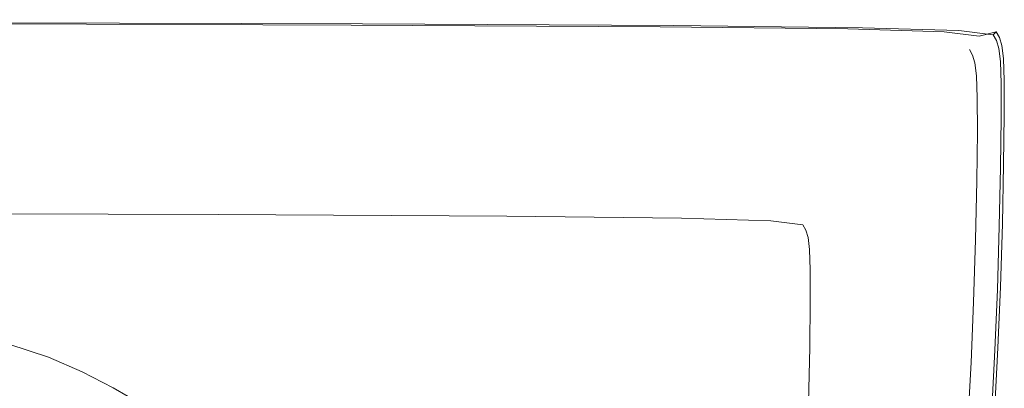
# Model space of a CAD drawing. Extents: x 1 to 1491, y -1490 to 0.
# Drawn here: x 1212 to 1491, y -105 to -1 of the extents above; entities that cross this region are included whole.
import ezdxf

# ---------------------------------------------------------------- set-up
doc = ezdxf.new("R2010")
doc.units = 0
doc.header["$LTSCALE"] = 500
doc.header["$MEASUREMENT"] = 0
doc.layers.add('LUKSJA_CERAMIKA', color=7, linetype='Continuous')

msp = doc.modelspace()

# ---------------------------------------------------------------- linework, layer by layer
at = {"layer": 'LUKSJA_CERAMIKA', "lineweight": 0}
for points, invisible_edges in [([(1294.04, -5.8, 34.26), (1191.17, -1.95, 33.35), (1182.62, -5.39, 34.26), (1294.04, -5.8, 34.26)], 15), ([(1305.63, -2.32, 33.35), (1194.02, -0.8, 31.42), (1191.17, -1.95, 33.35), (1305.63, -2.32, 33.35)], 15), ([(1191.17, -1.95, 33.35), (1294.04, -5.8, 34.26), (1305.63, -2.32, 33.35), (1191.17, -1.95, 33.35)], 11), ([(1306.9, -4.59, 0), (1191.95, -4.24, 0), (1193.5, -1.66, 0.52), (1308.85, -2.02, 0.52)], 11), ([(1308.85, -2.02, 0.52), (1193.5, -1.66, 0.52), (1194.02, -0.8, 2.05), (1309.5, -1.16, 2.05)], 15), ([(1309.5, -1.16, 2.05), (1194.02, -0.8, 2.05), (1194.02, -0.8, 5.13), (1309.5, -1.16, 5.13)], 15), ([(1194.02, -0.8, 31.42), (1305.63, -2.32, 33.35), (1309.5, -1.16, 31.42), (1194.02, -0.8, 31.42)], 15), ([(1309.5, -1.16, 22.69), (1194.02, -0.8, 22.69), (1194.02, -0.8, 28.01), (1309.5, -1.16, 28.01)], 15), ([(1194.02, -0.8, 10.25), (1194.02, -0.8, 16.44), (1309.5, -1.16, 16.44), (1309.5, -1.16, 10.25)], 15), ([(1194.02, -0.8, 5.13), (1194.02, -0.8, 10.25), (1309.5, -1.16, 10.25), (1309.5, -1.16, 5.13)], 15), ([(1309.5, -1.16, 16.44), (1194.02, -0.8, 16.44), (1194.02, -0.8, 22.69), (1309.5, -1.16, 22.69)], 15), ([(1194.02, -0.8, 28.01), (1194.02, -0.8, 31.42), (1309.5, -1.16, 31.42), (1309.5, -1.16, 28.01)], 15), ([(1379.26, -6.33, 34.26), (1305.63, -2.32, 33.35), (1294.04, -5.8, 34.26), (1379.26, -6.33, 34.26)], 15), ([(1393.2, -2.8, 33.35), (1309.5, -1.16, 31.42), (1305.63, -2.32, 33.35), (1393.2, -2.8, 33.35)], 15), ([(1305.63, -2.32, 33.35), (1379.26, -6.33, 34.26), (1393.2, -2.8, 33.35), (1305.63, -2.32, 33.35)], 11), ([(1394.83, -5.06, 0), (1390.32, -10.21, 0), (1306.9, -4.59, 0), (1308.85, -2.02, 0.52)], 15), ([(1397.09, -2.48, 0.52), (1308.85, -2.02, 0.52), (1309.5, -1.16, 2.05), (1397.84, -1.62, 2.05)], 14), ([(1394.83, -5.06, 0), (1308.85, -2.02, 0.52), (1397.09, -2.48, 0.52), (1394.83, -5.06, 0)], 15), ([(1397.84, -1.62, 2.05), (1309.5, -1.16, 2.05), (1309.5, -1.16, 5.13), (1397.84, -1.62, 5.13)], 15), ([(1309.5, -1.16, 10.25), (1309.5, -1.16, 16.44), (1397.84, -1.62, 16.44), (1397.84, -1.62, 10.25)], 15), ([(1397.84, -1.62, 16.44), (1309.5, -1.16, 16.44), (1309.5, -1.16, 22.69), (1397.84, -1.62, 22.69)], 15), ([(1309.5, -1.16, 31.42), (1393.2, -2.8, 33.35), (1397.84, -1.62, 31.42), (1309.5, -1.16, 31.42)], 15), ([(1309.5, -1.16, 28.01), (1309.5, -1.16, 31.42), (1397.84, -1.62, 31.42), (1397.84, -1.62, 28.01)], 15), ([(1397.84, -1.62, 22.69), (1309.5, -1.16, 22.69), (1309.5, -1.16, 28.01), (1397.84, -1.62, 28.01)], 15), ([(1309.5, -1.16, 5.13), (1309.5, -1.16, 10.25), (1397.84, -1.62, 10.25), (1397.84, -1.62, 5.13)], 15), ([(1446.37, -3.42, 33.35), (1397.84, -1.62, 31.42), (1393.2, -2.8, 33.35), (1446.37, -3.42, 33.35)], 15), ([(1448.1, -5.65, 0), (1443.22, -10.8, 0), (1394.83, -5.06, 0), (1397.09, -2.48, 0.52)], 15), ([(1450.55, -3.08, 0.52), (1397.09, -2.48, 0.52), (1397.84, -1.62, 2.05), (1451.36, -2.22, 2.05)], 15), ([(1448.1, -5.65, 0), (1397.09, -2.48, 0.52), (1450.55, -3.08, 0.52), (1448.1, -5.65, 0)], 13), ([(1397.84, -1.62, 31.42), (1446.37, -3.42, 33.35), (1451.36, -2.22, 31.42), (1397.84, -1.62, 31.42)], 15), ([(1397.84, -1.62, 10.25), (1451.36, -2.22, 10.25), (1451.36, -2.22, 5.13), (1397.84, -1.62, 5.13)], 15), ([(1451.36, -2.22, 5.13), (1451.36, -2.22, 2.05), (1397.84, -1.62, 2.05), (1397.84, -1.62, 5.13)], 15), ([(1451.36, -2.22, 22.69), (1451.36, -2.22, 16.44), (1397.84, -1.62, 16.44), (1397.84, -1.62, 22.69)], 15), ([(1451.36, -2.22, 28.01), (1451.36, -2.22, 22.69), (1397.84, -1.62, 22.69), (1397.84, -1.62, 28.01)], 15), ([(1397.84, -1.62, 16.44), (1451.36, -2.22, 16.44), (1451.36, -2.22, 10.25), (1397.84, -1.62, 10.25)], 15), ([(1397.84, -1.62, 31.42), (1451.36, -2.22, 31.42), (1451.36, -2.22, 28.01), (1397.84, -1.62, 28.01)], 15), ([(1473.68, -4.27, 33.35), (1451.36, -2.22, 31.42), (1446.37, -3.42, 33.35), (1473.68, -4.27, 33.35)], 15), ([(1477.85, -3.91, 0.52), (1450.55, -3.08, 0.52), (1451.36, -2.22, 2.05), (1478.7, -3.06, 2.05)], 14), ([(1478.7, -3.06, 22.69), (1478.7, -3.06, 16.44), (1451.36, -2.22, 16.44), (1451.36, -2.22, 22.69)], 15), ([(1451.36, -2.22, 31.42), (1473.68, -4.27, 33.35), (1478.7, -3.06, 31.42), (1451.36, -2.22, 31.42)], 15), ([(1478.7, -3.06, 2.05), (1451.36, -2.22, 2.05), (1451.36, -2.22, 5.13), (1478.7, -3.06, 5.13)], 15), ([(1451.36, -2.22, 16.44), (1478.7, -3.06, 16.44), (1478.7, -3.06, 10.25), (1451.36, -2.22, 10.25)], 15), ([(1478.7, -3.06, 31.42), (1478.7, -3.06, 28.01), (1451.36, -2.22, 28.01), (1451.36, -2.22, 31.42)], 15), ([(1451.36, -2.22, 10.25), (1478.7, -3.06, 10.25), (1478.7, -3.06, 5.13), (1451.36, -2.22, 5.13)], 15), ([(1478.7, -3.06, 28.01), (1478.7, -3.06, 22.69), (1451.36, -2.22, 22.69), (1451.36, -2.22, 28.01)], 15), ([(1270.84, -12.77, 34.59), (1182.62, -5.39, 34.26), (1165.53, -12.27, 34.59), (1270.84, -12.77, 34.59)], 15), ([(1182.62, -5.39, 34.26), (1270.84, -12.77, 34.59), (1294.04, -5.8, 34.26), (1182.62, -5.39, 34.26)], 15), ([(1303, -9.75, 0), (1296.5, -18.33, 0), (1188.85, -9.39, 0), (1191.95, -4.24, 0)], 15), ([(1303, -9.75, 0), (1191.95, -4.24, 0), (1306.9, -4.59, 0), (1303, -9.75, 0)], 15), ([(1390.32, -10.21, 0), (1382.8, -18.79, 0), (1303, -9.75, 0), (1306.9, -4.59, 0)], 15), ([(1431.41, -7.01, 34.26), (1393.2, -2.8, 33.35), (1379.26, -6.33, 34.26), (1431.41, -7.01, 34.26)], 15), ([(1443.22, -10.8, 0), (1435.08, -19.37, 0), (1390.32, -10.21, 0), (1394.83, -5.06, 0)], 15), ([(1393.2, -2.8, 33.35), (1431.41, -7.01, 34.26), (1446.37, -3.42, 33.35), (1393.2, -2.8, 33.35)], 11), ([(1458.64, -7.92, 34.26), (1446.37, -3.42, 33.35), (1431.41, -7.01, 34.26), (1458.64, -7.92, 34.26)], 15), ([(1446.37, -3.42, 33.35), (1458.64, -7.92, 34.26), (1473.68, -4.27, 33.35), (1446.37, -3.42, 33.35)], 11), ([(1477.85, -3.91, 0.52), (1448.1, -5.65, 0), (1450.55, -3.08, 0.52), (1477.85, -3.91, 0.52)], 15), ([(1448.1, -5.65, 0), (1477.85, -3.91, 0.52), (1475.31, -6.48, 0), (1448.1, -5.65, 0)], 15), ([(1469.12, -9.19, 34.26), (1473.68, -4.27, 33.35), (1458.64, -7.92, 34.26), (1469.12, -9.19, 34.26)], 15), ([(1473.68, -4.27, 33.35), (1469.12, -9.19, 34.26), (1483.66, -5.48, 33.35), (1473.68, -4.27, 33.35)], 11), ([(1483.66, -5.48, 33.35), (1469.12, -9.19, 34.26), (1471.03, -10.91, 34.26), (1484.82, -7.14, 33.35)], 15), ([(1473.68, -4.27, 33.35), (1488.5, -4.24, 31.42), (1478.7, -3.06, 31.42), (1473.68, -4.27, 33.35)], 15), ([(1488.5, -4.24, 31.42), (1473.68, -4.27, 33.35), (1483.66, -5.48, 33.35), (1488.5, -4.24, 31.42)], 11), ([(1485.07, -7.66, 0), (1479.93, -12.79, 0), (1475.31, -6.48, 0), (1477.85, -3.91, 0.52)], 15), ([(1477.85, -3.91, 0.52), (1478.7, -3.06, 2.05), (1488.5, -4.24, 2.05), (1487.64, -5.1, 0.52)], 3), ([(1485.07, -7.66, 0), (1477.85, -3.91, 0.52), (1487.64, -5.1, 0.52), (1485.07, -7.66, 0)], 15), ([(1478.7, -3.06, 2.05), (1478.7, -3.06, 5.13), (1488.5, -4.24, 5.13), (1488.5, -4.24, 2.05)], 11), ([(1478.7, -3.06, 16.44), (1488.5, -4.24, 16.44), (1488.5, -4.24, 10.25), (1478.7, -3.06, 10.25)], 15), ([(1478.7, -3.06, 10.25), (1488.5, -4.24, 10.25), (1488.5, -4.24, 5.13), (1478.7, -3.06, 5.13)], 15), ([(1478.7, -3.06, 16.44), (1478.7, -3.06, 22.69), (1488.5, -4.24, 22.69), (1488.5, -4.24, 16.44)], 11), ([(1478.7, -3.06, 22.69), (1478.7, -3.06, 28.01), (1488.5, -4.24, 28.01), (1488.5, -4.24, 22.69)], 15), ([(1478.7, -3.06, 31.42), (1488.5, -4.24, 31.42), (1488.5, -4.24, 28.01), (1478.7, -3.06, 28.01)], 15), ([(1483.66, -5.48, 33.35), (1484.82, -7.14, 33.35), (1489.41, -5.89, 31.42), (1488.5, -4.24, 31.42)], 11), ([(1487.64, -5.1, 0.52), (1488.56, -6.74, 0.52), (1485.98, -9.3, 0), (1485.07, -7.66, 0)], 15), ([(1487.64, -5.1, 0.52), (1488.5, -4.24, 2.05), (1489.41, -5.89, 2.05), (1488.56, -6.74, 0.52)], 7), ([(1488.5, -4.24, 22.69), (1488.5, -4.24, 28.01), (1489.41, -5.89, 28.01), (1489.41, -5.89, 22.69)], 14), ([(1488.5, -4.24, 16.44), (1489.41, -5.89, 16.44), (1489.41, -5.89, 10.25), (1488.5, -4.24, 10.25)], 7), ([(1488.5, -4.24, 10.25), (1489.41, -5.89, 10.25), (1489.41, -5.89, 5.13), (1488.5, -4.24, 5.13)], 7), ([(1488.5, -4.24, 16.44), (1488.5, -4.24, 22.69), (1489.41, -5.89, 22.69), (1489.41, -5.89, 16.44)], 15), ([(1488.5, -4.24, 31.42), (1489.41, -5.89, 31.42), (1489.41, -5.89, 28.01), (1488.5, -4.24, 28.01)], 7), ([(1488.5, -4.24, 2.05), (1488.5, -4.24, 5.13), (1489.41, -5.89, 5.13), (1489.41, -5.89, 2.05)], 15), ([(1351.39, -13.4, 34.59), (1294.04, -5.8, 34.26), (1270.84, -12.77, 34.59), (1351.39, -13.4, 34.59)], 15), ([(1294.04, -5.8, 34.26), (1351.39, -13.4, 34.59), (1379.26, -6.33, 34.26), (1294.04, -5.8, 34.26)], 15), ([(1401.48, -14.19, 34.59), (1379.26, -6.33, 34.26), (1351.39, -13.4, 34.59), (1401.48, -14.19, 34.59)], 15), ([(1379.26, -6.33, 34.26), (1401.48, -14.19, 34.59), (1431.41, -7.01, 34.26), (1379.26, -6.33, 34.26)], 15), ([(1428.55, -15.22, 34.59), (1431.41, -7.01, 34.26), (1401.48, -14.19, 34.59), (1428.55, -15.22, 34.59)], 15), ([(1431.41, -7.01, 34.26), (1428.55, -15.22, 34.59), (1458.64, -7.92, 34.26), (1431.41, -7.01, 34.26)], 15), ([(1440.06, -16.61, 34.59), (1458.64, -7.92, 34.26), (1428.55, -15.22, 34.59), (1440.06, -16.61, 34.59)], 15), ([(1458.64, -7.92, 34.26), (1440.06, -16.61, 34.59), (1469.12, -9.19, 34.26), (1458.64, -7.92, 34.26)], 15), ([(1470.24, -11.62, 0), (1461.79, -20.19, 0), (1443.22, -10.8, 0), (1448.1, -5.65, 0)], 15), ([(1470.24, -11.62, 0), (1448.1, -5.65, 0), (1475.31, -6.48, 0), (1470.24, -11.62, 0)], 15), ([(1475.31, -6.48, 0), (1479.93, -12.79, 0), (1470.24, -11.62, 0), (1475.31, -6.48, 0)], 15), ([(1485.7, -9.38, 33.35), (1484.82, -7.14, 33.35), (1471.03, -10.91, 34.26), (1472.52, -13.2, 34.26)], 15), ([(1485.07, -7.66, 0), (1485.98, -9.3, 0), (1480.84, -14.42, 0), (1479.93, -12.79, 0)], 15), ([(1485.7, -9.38, 33.35), (1490.09, -8.11, 31.42), (1489.41, -5.89, 31.42), (1484.82, -7.14, 33.35)], 13), ([(1486.31, -13.13, 33.35), (1490.53, -11.86, 31.42), (1490.09, -8.11, 31.42), (1485.7, -9.38, 33.35)], 13), ([(1489.23, -8.96, 0.52), (1485.98, -9.3, 0), (1488.56, -6.74, 0.52), (1489.23, -8.96, 0.52)], 11), ([(1489.23, -8.96, 0.52), (1488.56, -6.74, 0.52), (1489.41, -5.89, 2.05), (1490.09, -8.11, 2.05)], 15), ([(1489.68, -12.7, 0.52), (1489.23, -8.96, 0.52), (1490.09, -8.11, 2.05), (1490.53, -11.86, 2.05)], 14), ([(1490.09, -8.11, 2.05), (1489.41, -5.89, 2.05), (1489.41, -5.89, 5.13), (1490.09, -8.11, 5.13)], 15), ([(1490.09, -8.11, 10.25), (1490.09, -8.11, 5.13), (1489.41, -5.89, 5.13), (1489.41, -5.89, 10.25)], 15), ([(1490.09, -8.11, 16.44), (1490.09, -8.11, 10.25), (1489.41, -5.89, 10.25), (1489.41, -5.89, 16.44)], 15), ([(1490.09, -8.11, 22.69), (1489.41, -5.89, 22.69), (1489.41, -5.89, 28.01), (1490.09, -8.11, 28.01)], 15), ([(1490.09, -8.11, 16.44), (1489.41, -5.89, 16.44), (1489.41, -5.89, 22.69), (1490.09, -8.11, 22.69)], 15), ([(1490.09, -8.11, 31.42), (1490.09, -8.11, 28.01), (1489.41, -5.89, 28.01), (1489.41, -5.89, 31.42)], 15), ([(1490.53, -11.86, 16.44), (1490.53, -11.86, 10.25), (1490.09, -8.11, 10.25), (1490.09, -8.11, 16.44)], 15), ([(1490.53, -11.86, 31.42), (1490.53, -11.86, 28.01), (1490.09, -8.11, 28.01), (1490.09, -8.11, 31.42)], 15), ([(1490.53, -11.86, 16.44), (1490.09, -8.11, 16.44), (1490.09, -8.11, 22.69), (1490.53, -11.86, 22.69)], 15), ([(1490.53, -11.86, 2.05), (1490.09, -8.11, 2.05), (1490.09, -8.11, 5.13), (1490.53, -11.86, 5.13)], 15), ([(1490.53, -11.86, 22.69), (1490.09, -8.11, 22.69), (1490.09, -8.11, 28.01), (1490.53, -11.86, 28.01)], 15), ([(1490.53, -11.86, 10.25), (1490.53, -11.86, 5.13), (1490.09, -8.11, 5.13), (1490.09, -8.11, 10.25)], 15), ([(1183.68, -17.99, 0), (1188.85, -9.39, 0), (1296.5, -18.33, 0), (1288.04, -29.5, 0)], 15), ([(1296.5, -18.33, 0), (1303, -9.75, 0), (1382.8, -18.79, 0), (1373.02, -29.95, 0)], 15), ([(1382.8, -18.79, 0), (1390.32, -10.21, 0), (1435.08, -19.37, 0), (1424.5, -30.52, 0)], 15), ([(1435.08, -19.37, 0), (1443.22, -10.8, 0), (1461.79, -20.19, 0), (1450.8, -31.33, 0)], 15), ([(1443.45, -18.44, 34.59), (1469.12, -9.19, 34.26), (1440.06, -16.61, 34.59), (1443.45, -18.44, 34.59)], 15), ([(1469.12, -9.19, 34.26), (1443.45, -18.44, 34.59), (1471.03, -10.91, 34.26), (1469.12, -9.19, 34.26)], 15), ([(1472.52, -13.2, 34.26), (1471.03, -10.91, 34.26), (1443.45, -18.44, 34.59), (1446.16, -20.83, 34.59)], 15), ([(1486.31, -13.13, 33.35), (1485.7, -9.38, 33.35), (1472.52, -13.2, 34.26), (1473.64, -16.94, 34.26)], 15), ([(1486.66, -11.51, 0), (1480.84, -14.42, 0), (1485.98, -9.3, 0), (1486.66, -11.51, 0)], 15), ([(1481.79, -10.86, -620.21), (1480.88, -9.23, -620.21), (1480.88, -9.23, 0), (1481.79, -10.86, 0)], 8), ([(1482.46, -13.06, -620.21), (1481.79, -10.86, -620.21), (1481.79, -10.86, 0), (1482.46, -13.06, 0)], 10), ([(1486.66, -11.51, 0), (1485.98, -9.3, 0), (1489.23, -8.96, 0.52), (1489.68, -12.7, 0.52)], 15), ([(1232.18, -24.37, 34.79), (1165.53, -12.27, 34.59), (1137.04, -23.74, 34.79), (1232.18, -24.37, 34.79)], 15), ([(1165.53, -12.27, 34.59), (1232.18, -24.37, 34.79), (1270.84, -12.77, 34.59), (1165.53, -12.27, 34.59)], 15), ([(1304.94, -25.18, 34.79), (1270.84, -12.77, 34.59), (1232.18, -24.37, 34.79), (1304.94, -25.18, 34.79)], 15), ([(1270.84, -12.77, 34.59), (1304.94, -25.18, 34.79), (1351.39, -13.4, 34.59), (1270.84, -12.77, 34.59)], 15), ([(1351.6, -26.15, 34.79), (1351.39, -13.4, 34.59), (1304.94, -25.18, 34.79), (1351.6, -26.15, 34.79)], 15), ([(1351.39, -13.4, 34.59), (1351.6, -26.15, 34.79), (1401.48, -14.19, 34.59), (1351.39, -13.4, 34.59)], 15), ([(1448.31, -24.58, 34.59), (1473.64, -16.94, 34.26), (1472.52, -13.2, 34.26), (1446.16, -20.83, 34.59)], 15), ([(1461.79, -20.19, 0), (1470.24, -11.62, 0), (1479.93, -12.79, 0), (1471.37, -21.35, 0)], 15), ([(1471.37, -21.35, 0), (1479.93, -12.79, 0), (1480.84, -14.42, 0), (1472.26, -22.96, 0)], 15), ([(1486.31, -13.13, 33.35), (1473.64, -16.94, 34.26), (1474.46, -23.05, 34.26), (1486.68, -19.34, 33.35)], 15), ([(1481.5, -16.62, 0), (1480.84, -14.42, 0), (1486.66, -11.51, 0), (1487.1, -15.24, 0)], 15), ([(1482.46, -13.06, 0), (1482.9, -16.78, 0), (1482.9, -16.78, -620.21), (1482.46, -13.06, -620.21)], 10), ([(1486.31, -13.13, 33.35), (1486.68, -19.34, 33.35), (1490.76, -18.1, 31.42), (1490.53, -11.86, 31.42)], 11), ([(1486.66, -11.51, 0), (1489.68, -12.7, 0.52), (1487.1, -15.24, 0), (1486.66, -11.51, 0)], 15), ([(1489.68, -12.7, 0.52), (1487.32, -21.46, 0), (1487.1, -15.24, 0), (1489.68, -12.7, 0.52)], 15), ([(1487.32, -21.46, 0), (1489.68, -12.7, 0.52), (1489.9, -18.94, 0.52), (1487.32, -21.46, 0)], 15), ([(1489.68, -12.7, 0.52), (1490.53, -11.86, 2.05), (1490.76, -18.1, 2.05), (1489.9, -18.94, 0.52)], 7), ([(1490.53, -11.86, 22.69), (1490.53, -11.86, 28.01), (1490.76, -18.1, 28.01), (1490.76, -18.1, 22.69)], 15), ([(1490.53, -11.86, 10.25), (1490.76, -18.1, 10.25), (1490.76, -18.1, 5.13), (1490.53, -11.86, 5.13)], 15), ([(1490.53, -11.86, 2.05), (1490.53, -11.86, 5.13), (1490.76, -18.1, 5.13), (1490.76, -18.1, 2.05)], 15), ([(1490.53, -11.86, 31.42), (1490.76, -18.1, 31.42), (1490.76, -18.1, 28.01), (1490.53, -11.86, 28.01)], 15), ([(1490.53, -11.86, 16.44), (1490.53, -11.86, 22.69), (1490.76, -18.1, 22.69), (1490.76, -18.1, 16.44)], 15), ([(1490.53, -11.86, 16.44), (1490.76, -18.1, 16.44), (1490.76, -18.1, 10.25), (1490.53, -11.86, 10.25)], 15), ([(1378.41, -27.38, 34.79), (1401.48, -14.19, 34.59), (1351.6, -26.15, 34.79), (1378.41, -27.38, 34.79)], 15), ([(1401.48, -14.19, 34.59), (1378.41, -27.38, 34.79), (1428.55, -15.22, 34.59), (1401.48, -14.19, 34.59)], 15), ([(1391.62, -28.97, 34.79), (1428.55, -15.22, 34.59), (1378.41, -27.38, 34.79), (1391.62, -28.97, 34.79)], 15), ([(1428.55, -15.22, 34.59), (1391.62, -28.97, 34.79), (1440.06, -16.61, 34.59), (1428.55, -15.22, 34.59)], 15), ([(1397.48, -31, 34.79), (1440.06, -16.61, 34.59), (1391.62, -28.97, 34.79), (1397.48, -31, 34.79)], 15), ([(1440.06, -16.61, 34.59), (1397.48, -31, 34.79), (1443.45, -18.44, 34.59), (1440.06, -16.61, 34.59)], 15), ([(1472.92, -25.12, 0), (1472.26, -22.96, 0), (1480.84, -14.42, 0), (1481.5, -16.62, 0)], 15), ([(1473.35, -28.79, 0), (1472.92, -25.12, 0), (1481.5, -16.62, 0), (1481.94, -20.32, 0)], 15), ([(1481.5, -16.62, 0), (1487.1, -15.24, 0), (1481.94, -20.32, 0), (1481.5, -16.62, 0)], 15), ([(1487.1, -15.24, 0), (1482.16, -26.49, 0), (1481.94, -20.32, 0), (1487.1, -15.24, 0)], 15), ([(1482.16, -26.49, 0), (1487.1, -15.24, 0), (1487.32, -21.46, 0), (1482.16, -26.49, 0)], 15), ([(1288.04, -29.5, 0), (1278.29, -42.38, 0), (1176.96, -29.16, 0), (1183.68, -17.99, 0)], 15), ([(1373.02, -29.95, 0), (1361.74, -42.82, 0), (1288.04, -29.5, 0), (1296.5, -18.33, 0)], 15), ([(1424.5, -30.52, 0), (1412.29, -43.39, 0), (1373.02, -29.95, 0), (1382.8, -18.79, 0)], 15), ([(1402.22, -33.55, 34.79), (1443.45, -18.44, 34.59), (1397.48, -31, 34.79), (1402.22, -33.55, 34.79)], 15), ([(1446.16, -20.83, 34.59), (1443.45, -18.44, 34.59), (1402.22, -33.55, 34.79), (1406.09, -37.29, 34.79)], 15), ([(1450.8, -31.33, 0), (1438.12, -44.18, 0), (1424.5, -30.52, 0), (1435.08, -19.37, 0)], 15), ([(1474.46, -23.05, 34.26), (1473.64, -16.94, 34.26), (1448.31, -24.58, 34.59), (1450.03, -30.48, 34.59)], 15), ([(1486.83, -28.95, 33.35), (1486.68, -19.34, 33.35), (1474.46, -23.05, 34.26), (1475.03, -32.42, 34.26)], 15), ([(1483.12, -22.96, -620.21), (1482.9, -16.78, -620.21), (1482.9, -16.78, 0), (1483.12, -22.96, 0)], 10), ([(1486.68, -19.34, 33.35), (1486.83, -28.95, 33.35), (1490.77, -27.79, 31.42), (1490.76, -18.1, 31.42)], 11), ([(1489.9, -18.94, 0.52), (1487.33, -31.1, 0), (1487.32, -21.46, 0), (1489.9, -18.94, 0.52)], 15), ([(1487.33, -31.1, 0), (1489.9, -18.94, 0.52), (1489.91, -28.62, 0.52), (1487.33, -31.1, 0)], 13), ([(1489.9, -18.94, 0.52), (1490.76, -18.1, 2.05), (1490.77, -27.79, 2.05), (1489.91, -28.62, 0.52)], 15), ([(1490.76, -18.1, 2.05), (1490.76, -18.1, 5.13), (1490.77, -27.79, 5.13), (1490.77, -27.79, 2.05)], 15), ([(1490.76, -18.1, 10.25), (1490.77, -27.79, 10.25), (1490.77, -27.79, 5.13), (1490.76, -18.1, 5.13)], 15), ([(1490.76, -18.1, 16.44), (1490.77, -27.79, 16.44), (1490.77, -27.79, 10.25), (1490.76, -18.1, 10.25)], 15), ([(1490.76, -18.1, 31.42), (1490.77, -27.79, 31.42), (1490.77, -27.79, 28.01), (1490.76, -18.1, 28.01)], 15), ([(1490.76, -18.1, 22.69), (1490.76, -18.1, 28.01), (1490.77, -27.79, 28.01), (1490.77, -27.79, 22.69)], 15), ([(1490.76, -18.1, 16.44), (1490.76, -18.1, 22.69), (1490.77, -27.79, 22.69), (1490.77, -27.79, 16.44)], 15), ([(1448.31, -24.58, 34.59), (1446.16, -20.83, 34.59), (1406.09, -37.29, 34.79), (1409.29, -42.86, 34.79)], 15), ([(1460.23, -32.47, 0), (1450.8, -31.33, 0), (1461.79, -20.19, 0), (1471.37, -21.35, 0)], 15), ([(1460.23, -32.47, 0), (1471.37, -21.35, 0), (1472.26, -22.96, 0), (1461.11, -34.05, 0)], 15), ([(1482.16, -26.49, 0), (1473.35, -28.79, 0), (1481.94, -20.32, 0), (1482.16, -26.49, 0)], 15), ([(1487.32, -21.46, 0), (1482.17, -36.07, 0), (1482.16, -26.49, 0), (1487.32, -21.46, 0)], 15), ([(1482.17, -36.07, 0), (1487.32, -21.46, 0), (1487.33, -31.1, 0), (1482.17, -36.07, 0)], 15), ([(1137.04, -23.74, 34.79), (1185.74, -38.38, 34.77), (1232.18, -24.37, 34.79), (1137.04, -23.74, 34.79)], 15), ([(1232.18, -24.37, 34.79), (1185.74, -38.38, 34.77), (1193.24, -53.73, 34.46), (1249.14, -39.38, 34.77)], 15), ([(1232.18, -24.37, 34.79), (1249.14, -39.38, 34.77), (1304.94, -25.18, 34.79), (1232.18, -24.37, 34.79)], 15), ([(1448.31, -24.58, 34.59), (1409.29, -42.86, 34.79), (1450.03, -30.48, 34.59), (1448.31, -24.58, 34.59)], 15), ([(1475.03, -32.42, 34.26), (1474.46, -23.05, 34.26), (1450.03, -30.48, 34.59), (1451.42, -39.36, 34.59)], 15), ([(1461.76, -36.19, 0), (1461.11, -34.05, 0), (1472.26, -22.96, 0), (1472.92, -25.12, 0)], 15), ([(1483.13, -32.57, -620.21), (1483.12, -22.96, -620.21), (1483.12, -22.96, 0), (1483.13, -32.57, 0)], 10), ([(1291.69, -40.58, 34.77), (1304.94, -25.18, 34.79), (1249.14, -39.38, 34.77), (1291.69, -40.58, 34.77)], 15), ([(1304.94, -25.18, 34.79), (1291.69, -40.58, 34.77), (1351.6, -26.15, 34.79), (1304.94, -25.18, 34.79)], 15), ([(1318.19, -42.05, 34.77), (1351.6, -26.15, 34.79), (1291.69, -40.58, 34.77), (1318.19, -42.05, 34.77)], 15), ([(1351.6, -26.15, 34.79), (1318.19, -42.05, 34.77), (1378.41, -27.38, 34.79), (1351.6, -26.15, 34.79)], 15), ([(1333.44, -43.88, 34.77), (1378.41, -27.38, 34.79), (1318.19, -42.05, 34.77), (1333.44, -43.88, 34.77)], 15), ([(1378.41, -27.38, 34.79), (1333.44, -43.88, 34.77), (1391.62, -28.97, 34.79), (1378.41, -27.38, 34.79)], 15), ([(1462.18, -39.79, 0), (1461.76, -36.19, 0), (1472.92, -25.12, 0), (1473.35, -28.79, 0)], 15), ([(1482.16, -26.49, 0), (1482.17, -36.07, 0), (1473.57, -34.89, 0), (1473.35, -28.79, 0)], 15), ([(1486.78, -42.91, 33.35), (1490.58, -41.89, 31.42), (1490.77, -27.79, 31.42), (1486.83, -28.95, 33.35)], 15), ([(1489.72, -42.71, 0.52), (1489.91, -28.62, 0.52), (1490.77, -27.79, 2.05), (1490.58, -41.89, 2.05)], 14), ([(1490.58, -41.89, 16.44), (1490.77, -27.79, 16.44), (1490.77, -27.79, 22.69), (1490.58, -41.89, 22.69)], 15), ([(1490.58, -41.89, 31.42), (1490.58, -41.89, 28.01), (1490.77, -27.79, 28.01), (1490.77, -27.79, 31.42)], 7), ([(1490.58, -41.89, 2.05), (1490.77, -27.79, 2.05), (1490.77, -27.79, 5.13), (1490.58, -41.89, 5.13)], 15), ([(1490.58, -41.89, 16.44), (1490.58, -41.89, 10.25), (1490.77, -27.79, 10.25), (1490.77, -27.79, 16.44)], 15), ([(1490.58, -41.89, 22.69), (1490.77, -27.79, 22.69), (1490.77, -27.79, 28.01), (1490.58, -41.89, 28.01)], 15), ([(1490.58, -41.89, 10.25), (1490.58, -41.89, 5.13), (1490.77, -27.79, 5.13), (1490.77, -27.79, 10.25)], 15), ([(1278.29, -42.38, 0), (1267.89, -56.12, 0), (1169.21, -42.05, 0), (1176.96, -29.16, 0)], 15), ([(1361.74, -42.82, 0), (1349.71, -56.56, 0), (1278.29, -42.38, 0), (1288.04, -29.5, 0)], 15), ([(1342.26, -46.13, 34.77), (1391.62, -28.97, 34.79), (1333.44, -43.88, 34.77), (1342.26, -46.13, 34.77)], 15), ([(1391.62, -28.97, 34.79), (1342.26, -46.13, 34.77), (1397.48, -31, 34.79), (1391.62, -28.97, 34.79)], 15), ([(1412.29, -43.39, 0), (1399.27, -57.11, 0), (1361.74, -42.82, 0), (1373.02, -29.95, 0)], 15), ([(1451.42, -39.36, 34.59), (1450.03, -30.48, 34.59), (1409.29, -42.86, 34.79), (1412.07, -50.92, 34.79)], 15), ([(1438.12, -44.18, 0), (1424.59, -57.88, 0), (1412.29, -43.39, 0), (1424.5, -30.52, 0)], 15), ([(1473.57, -34.89, 0), (1462.18, -39.79, 0), (1473.35, -28.79, 0), (1473.57, -34.89, 0)], 15), ([(1475.03, -32.42, 34.26), (1475.39, -45.94, 34.26), (1486.78, -42.91, 33.35), (1486.83, -28.95, 33.35)], 15), ([(1489.72, -42.71, 0.52), (1487.33, -31.1, 0), (1489.91, -28.62, 0.52), (1489.72, -42.71, 0.52)], 15), ([(1349.45, -48.89, 34.77), (1397.48, -31, 34.79), (1342.26, -46.13, 34.77), (1349.45, -48.89, 34.77)], 15), ([(1397.48, -31, 34.79), (1349.45, -48.89, 34.77), (1402.22, -33.55, 34.79), (1397.48, -31, 34.79)], 15), ([(1447.38, -45.3, 0), (1438.12, -44.18, 0), (1450.8, -31.33, 0), (1460.23, -32.47, 0)], 15), ([(1460.23, -32.47, 0), (1461.11, -34.05, 0), (1448.24, -46.85, 0), (1447.38, -45.3, 0)], 15), ([(1451.42, -39.36, 34.59), (1452.62, -52, 34.59), (1475.39, -45.94, 34.26), (1475.03, -32.42, 34.26)], 15), ([(1482.17, -36.07, 0), (1487.33, -31.1, 0), (1489.72, -42.71, 0.52), (1487.14, -45.14, 0)], 15), ([(1482.94, -46.55, -620.21), (1483.13, -32.57, -620.21), (1483.13, -32.57, 0), (1482.94, -46.55, 0)], 10), ([(1355.36, -52.63, 34.77), (1402.22, -33.55, 34.79), (1349.45, -48.89, 34.77), (1355.36, -52.63, 34.77)], 15), ([(1406.09, -37.29, 34.79), (1402.22, -33.55, 34.79), (1355.36, -52.63, 34.77), (1360.36, -57.79, 34.77)], 15), ([(1461.76, -36.19, 0), (1448.24, -46.85, 0), (1461.11, -34.05, 0), (1461.76, -36.19, 0)], 15), ([(1448.88, -48.95, 0), (1448.24, -46.85, 0), (1461.76, -36.19, 0), (1462.18, -39.79, 0)], 15), ([(1473.57, -34.89, 0), (1473.58, -44.35, 0), (1462.4, -45.8, 0), (1462.18, -39.79, 0)], 15), ([(1473.57, -34.89, 0), (1482.17, -36.07, 0), (1473.58, -44.35, 0), (1473.57, -34.89, 0)], 15), ([(1473.58, -44.35, 0), (1482.17, -36.07, 0), (1487.14, -45.14, 0), (1481.99, -50.01, 0)], 15), ([(1360.36, -57.79, 34.77), (1364.79, -64.87, 34.77), (1409.29, -42.86, 34.79), (1406.09, -37.29, 34.79)], 15), ([(1231.67, -55.16, 34.46), (1249.14, -39.38, 34.77), (1193.24, -53.73, 34.46), (1231.67, -55.16, 34.46)], 15), ([(1249.14, -39.38, 34.77), (1231.67, -55.16, 34.46), (1291.69, -40.58, 34.77), (1249.14, -39.38, 34.77)], 15), ([(1257.85, -56.87, 34.46), (1291.69, -40.58, 34.77), (1231.67, -55.16, 34.46), (1257.85, -56.87, 34.46)], 15), ([(1291.69, -40.58, 34.77), (1257.85, -56.87, 34.46), (1318.19, -42.05, 34.77), (1291.69, -40.58, 34.77)], 15), ([(1412.07, -50.92, 34.79), (1414.65, -62.11, 34.79), (1452.62, -52, 34.59), (1451.42, -39.36, 34.59)], 15), ([(1448.88, -48.95, 0), (1462.18, -39.79, 0), (1449.3, -52.49, 0), (1448.88, -48.95, 0)], 15), ([(1462.18, -39.79, 0), (1449.51, -58.39, 0), (1449.3, -52.49, 0), (1462.18, -39.79, 0)], 15), ([(1449.51, -58.39, 0), (1462.18, -39.79, 0), (1462.4, -45.8, 0), (1449.51, -58.39, 0)], 15), ([(1169.21, -42.05, 0), (1267.89, -56.12, 0), (1160.94, -55.79, 0), (1169.21, -42.05, 0)], 13), ([(1275.15, -58.94, 34.46), (1318.19, -42.05, 34.77), (1257.85, -56.87, 34.46), (1275.15, -58.94, 34.46)], 15), ([(1278.29, -42.38, 0), (1349.71, -56.56, 0), (1267.89, -56.12, 0), (1278.29, -42.38, 0)], 13), ([(1318.19, -42.05, 34.77), (1275.15, -58.94, 34.46), (1333.44, -43.88, 34.77), (1318.19, -42.05, 34.77)], 15), ([(1286.93, -61.42, 34.46), (1333.44, -43.88, 34.77), (1275.15, -58.94, 34.46), (1286.93, -61.42, 34.46)], 15), ([(1333.44, -43.88, 34.77), (1286.93, -61.42, 34.46), (1342.26, -46.13, 34.77), (1333.44, -43.88, 34.77)], 15), ([(1361.74, -42.82, 0), (1399.27, -57.11, 0), (1349.71, -56.56, 0), (1361.74, -42.82, 0)], 13), ([(1409.29, -42.86, 34.79), (1364.79, -64.87, 34.77), (1412.07, -50.92, 34.79), (1409.29, -42.86, 34.79)], 15), ([(1412.29, -43.39, 0), (1424.59, -57.88, 0), (1399.27, -57.11, 0), (1412.29, -43.39, 0)], 13), ([(1433.67, -58.98, 0), (1424.59, -57.88, 0), (1438.12, -44.18, 0), (1447.38, -45.3, 0)], 14), ([(1462.41, -55.12, 0), (1462.4, -45.8, 0), (1473.58, -44.35, 0), (1473.4, -58.13, 0)], 15), ([(1473.58, -44.35, 0), (1481.99, -50.01, 0), (1473.4, -58.13, 0), (1473.58, -44.35, 0)], 15), ([(1475.39, -45.94, 34.26), (1475.57, -62.04, 34.26), (1486.55, -59.56, 33.35), (1486.78, -42.91, 33.35)], 15), ([(1486.55, -59.56, 33.35), (1490.21, -58.73, 31.42), (1490.58, -41.89, 31.42), (1486.78, -42.91, 33.35)], 13), ([(1489.35, -59.52, 0.52), (1487.14, -45.14, 0), (1489.72, -42.71, 0.52), (1489.35, -59.52, 0.52)], 11), ([(1489.35, -59.52, 0.52), (1489.72, -42.71, 0.52), (1490.58, -41.89, 2.05), (1490.21, -58.73, 2.05)], 15), ([(1490.58, -41.89, 16.44), (1490.21, -58.73, 16.44), (1490.21, -58.73, 10.25), (1490.58, -41.89, 10.25)], 15), ([(1490.21, -58.73, 10.25), (1490.21, -58.73, 5.13), (1490.58, -41.89, 5.13), (1490.58, -41.89, 10.25)], 15), ([(1490.21, -58.73, 22.69), (1490.58, -41.89, 22.69), (1490.58, -41.89, 28.01), (1490.21, -58.73, 28.01)], 15), ([(1490.21, -58.73, 22.69), (1490.21, -58.73, 16.44), (1490.58, -41.89, 16.44), (1490.58, -41.89, 22.69)], 15), ([(1490.21, -58.73, 2.05), (1490.58, -41.89, 2.05), (1490.58, -41.89, 5.13), (1490.21, -58.73, 5.13)], 15), ([(1490.21, -58.73, 31.42), (1490.21, -58.73, 28.01), (1490.58, -41.89, 28.01), (1490.58, -41.89, 31.42)], 15), ([(1296.55, -64.38, 34.46), (1342.26, -46.13, 34.77), (1286.93, -61.42, 34.46), (1296.55, -64.38, 34.46)], 15), ([(1342.26, -46.13, 34.77), (1296.55, -64.38, 34.46), (1349.45, -48.89, 34.77), (1342.26, -46.13, 34.77)], 15), ([(1447.38, -45.3, 0), (1448.24, -46.85, 0), (1434.52, -60.51, 0), (1433.67, -58.98, 0)], 11), ([(1448.88, -48.95, 0), (1434.52, -60.51, 0), (1448.24, -46.85, 0), (1448.88, -48.95, 0)], 15), ([(1462.41, -55.12, 0), (1449.51, -58.39, 0), (1462.4, -45.8, 0), (1462.41, -55.12, 0)], 15), ([(1452.62, -52, 34.59), (1453.62, -67.01, 34.59), (1475.57, -62.04, 34.26), (1475.39, -45.94, 34.26)], 15), ([(1481.99, -50.01, 0), (1487.14, -45.14, 0), (1489.35, -59.52, 0.52), (1486.77, -61.9, 0)], 15), ([(1482.94, -46.55, 0), (1482.57, -63.23, 0), (1482.57, -63.23, -620.21), (1482.94, -46.55, -620.21)], 10), ([(1304.52, -68.1, 34.46), (1349.45, -48.89, 34.77), (1296.55, -64.38, 34.46), (1304.52, -68.1, 34.46)], 15), ([(1304.52, -68.1, 34.46), (1311.3, -72.87, 34.46), (1355.36, -52.63, 34.77), (1349.45, -48.89, 34.77)], 15), ([(1435.14, -62.56, 0), (1434.52, -60.51, 0), (1448.88, -48.95, 0), (1449.3, -52.49, 0)], 14), ([(1473.4, -58.13, 0), (1481.99, -50.01, 0), (1486.77, -61.9, 0), (1481.62, -66.65, 0)], 15), ([(1311.3, -72.87, 34.46), (1317.4, -78.96, 34.46), (1360.36, -57.79, 34.77), (1355.36, -52.63, 34.77)], 15), ([(1412.07, -50.92, 34.79), (1364.79, -64.87, 34.77), (1369.03, -74.32, 34.77), (1414.65, -62.11, 34.79)], 15), ([(1414.65, -62.11, 34.79), (1417.03, -75.29, 34.79), (1453.62, -67.01, 34.59), (1452.62, -52, 34.59)], 15), ([(1435.14, -62.56, 0), (1449.3, -52.49, 0), (1435.55, -66.03, 0), (1435.14, -62.56, 0)], 11), ([(1449.3, -52.49, 0), (1435.76, -71.81, 0), (1435.55, -66.03, 0), (1449.3, -52.49, 0)], 13), ([(1435.76, -71.81, 0), (1449.3, -52.49, 0), (1449.51, -58.39, 0), (1435.76, -71.81, 0)], 15), ([(1193.24, -53.73, 34.46), (1181.47, -67.57, 33.76), (1231.67, -55.16, 34.46), (1193.24, -53.73, 34.46)], 15), ([(1207.39, -69.48, 33.76), (1231.67, -55.16, 34.46), (1181.47, -67.57, 33.76), (1207.39, -69.48, 33.76)], 15), ([(1231.67, -55.16, 34.46), (1207.39, -69.48, 33.76), (1257.85, -56.87, 34.46), (1231.67, -55.16, 34.46)], 15), ([(1449.52, -67.54, 0), (1449.51, -58.39, 0), (1462.41, -55.12, 0), (1462.23, -68.69, 0)], 15), ([(1462.41, -55.12, 0), (1473.4, -58.13, 0), (1462.23, -68.69, 0), (1462.41, -55.12, 0)], 15), ([(1226.38, -71.74, 33.76), (1257.85, -56.87, 34.46), (1207.39, -69.48, 33.76), (1226.38, -71.74, 33.76)], 15), ([(1257.85, -56.87, 34.46), (1226.38, -71.74, 33.76), (1275.15, -58.94, 34.46), (1257.85, -56.87, 34.46)], 15), ([(1364.79, -64.87, 34.77), (1360.36, -57.79, 34.77), (1317.4, -78.96, 34.46), (1323.29, -86.66, 34.46)], 15), ([(1449.52, -67.54, 0), (1435.76, -71.81, 0), (1449.51, -58.39, 0), (1449.52, -67.54, 0)], 15), ([(1481.62, -66.65, 0), (1473.03, -74.57, 0), (1462.23, -68.69, 0), (1473.4, -58.13, 0)], 15), ([(1240.62, -74.41, 33.76), (1275.15, -58.94, 34.46), (1226.38, -71.74, 33.76), (1240.62, -74.41, 33.76)], 15), ([(1275.15, -58.94, 34.46), (1240.62, -74.41, 33.76), (1286.93, -61.42, 34.46), (1275.15, -58.94, 34.46)], 15), ([(1486.14, -77.24, 33.35), (1486.55, -59.56, 33.35), (1475.57, -62.04, 34.26), (1475.57, -79.14, 34.26)], 15), ([(1486.55, -59.56, 33.35), (1486.14, -77.24, 33.35), (1489.66, -76.61, 31.42), (1490.21, -58.73, 31.42)], 11), ([(1489.35, -59.52, 0.52), (1486.23, -79.7, 0), (1486.77, -61.9, 0), (1489.35, -59.52, 0.52)], 15), ([(1486.23, -79.7, 0), (1489.35, -59.52, 0.52), (1488.81, -77.38, 0.52), (1486.23, -79.7, 0)], 15), ([(1489.35, -59.52, 0.52), (1490.21, -58.73, 2.05), (1489.66, -76.61, 2.05), (1488.81, -77.38, 0.52)], 7), ([(1490.21, -58.73, 22.69), (1490.21, -58.73, 28.01), (1489.66, -76.61, 28.01), (1489.66, -76.61, 22.69)], 15), ([(1489.66, -76.61, 16.44), (1490.21, -58.73, 16.44), (1490.21, -58.73, 22.69), (1489.66, -76.61, 22.69)], 15), ([(1490.21, -58.73, 10.25), (1489.66, -76.61, 10.25), (1489.66, -76.61, 5.13), (1490.21, -58.73, 5.13)], 15), ([(1490.21, -58.73, 31.42), (1489.66, -76.61, 31.42), (1489.66, -76.61, 28.01), (1490.21, -58.73, 28.01)], 15), ([(1490.21, -58.73, 2.05), (1490.21, -58.73, 5.13), (1489.66, -76.61, 5.13), (1489.66, -76.61, 2.05)], 15), ([(1490.21, -58.73, 10.25), (1490.21, -58.73, 16.44), (1489.66, -76.61, 16.44), (1489.66, -76.61, 10.25)], 15), ([(1252.28, -77.54, 33.76), (1286.93, -61.42, 34.46), (1240.62, -74.41, 33.76), (1252.28, -77.54, 33.76)], 15), ([(1286.93, -61.42, 34.46), (1252.28, -77.54, 33.76), (1296.55, -64.38, 34.46), (1286.93, -61.42, 34.46)], 15), ([(1414.65, -62.11, 34.79), (1369.03, -74.32, 34.77), (1373.06, -85.29, 34.77), (1417.03, -75.29, 34.79)], 15), ([(1475.57, -79.14, 34.26), (1475.57, -62.04, 34.26), (1453.62, -67.01, 34.59), (1454.44, -82.94, 34.59)], 15), ([(1486.77, -61.9, 0), (1481.08, -84.33, 0), (1481.62, -66.65, 0), (1486.77, -61.9, 0)], 15), ([(1481.08, -84.33, 0), (1486.77, -61.9, 0), (1486.23, -79.7, 0), (1481.08, -84.33, 0)], 15), ([(1482.04, -80.95, -620.21), (1482.57, -63.23, -620.21), (1482.57, -63.23, 0), (1482.04, -80.95, 0)], 10), ([(1261.94, -81.25, 33.76), (1296.55, -64.38, 34.46), (1252.28, -77.54, 33.76), (1261.94, -81.25, 33.76)], 15), ([(1261.94, -81.25, 33.76), (1270.21, -85.68, 33.76), (1304.52, -68.1, 34.46), (1296.55, -64.38, 34.46)], 15), ([(1369.03, -74.32, 34.77), (1364.79, -64.87, 34.77), (1323.29, -86.66, 34.46), (1328.97, -95.43, 34.46)], 15), ([(1481.08, -84.33, 0), (1473.03, -74.57, 0), (1481.62, -66.65, 0), (1481.08, -84.33, 0)], 15), ([(1207.39, -69.48, 33.76), (1196.77, -79.89, 32.61), (1226.38, -71.74, 33.76), (1207.39, -69.48, 33.76)], 15), ([(1270.21, -85.68, 33.76), (1277.69, -90.95, 33.76), (1311.3, -72.87, 34.46), (1304.52, -68.1, 34.46)], 15), ([(1454.44, -82.94, 34.59), (1453.62, -67.01, 34.59), (1417.03, -75.29, 34.79), (1419.21, -89.28, 34.79)], 15), ([(1435.77, -80.79, 0), (1435.76, -71.81, 0), (1449.52, -67.54, 0), (1449.34, -80.86, 0)], 14), ([(1449.34, -80.86, 0), (1449.52, -67.54, 0), (1462.23, -68.69, 0), (1461.87, -84.88, 0)], 15), ([(1462.23, -68.69, 0), (1473.03, -74.57, 0), (1461.87, -84.88, 0), (1462.23, -68.69, 0)], 15), ([(1212.48, -82.67, 32.61), (1226.38, -71.74, 33.76), (1196.77, -79.89, 32.61), (1212.48, -82.67, 32.61)], 15), ([(1226.38, -71.74, 33.76), (1212.48, -82.67, 32.61), (1240.62, -74.41, 33.76), (1226.38, -71.74, 33.76)], 15), ([(1225.35, -85.9, 32.61), (1240.62, -74.41, 33.76), (1212.48, -82.67, 32.61), (1225.35, -85.9, 32.61)], 15), ([(1252.28, -77.54, 33.76), (1240.62, -74.41, 33.76), (1225.35, -85.9, 32.61), (1236.02, -89.6, 32.61)], 15), ([(1317.4, -78.96, 34.46), (1311.3, -72.87, 34.46), (1277.69, -90.95, 33.76), (1284.96, -97.19, 33.76)], 15), ([(1328.97, -95.43, 34.46), (1334.42, -104.76, 34.46), (1373.06, -85.29, 34.77), (1369.03, -74.32, 34.77)], 15), ([(1417.03, -75.29, 34.79), (1373.06, -85.29, 34.77), (1376.88, -96.95, 34.77), (1419.21, -89.28, 34.79)], 15), ([(1481.08, -84.33, 0), (1472.5, -92.04, 0), (1461.87, -84.88, 0), (1473.03, -74.57, 0)], 15), ([(1261.94, -81.25, 33.76), (1252.28, -77.54, 33.76), (1236.02, -89.6, 32.61), (1245.18, -93.83, 32.61)], 15), ([(1485.58, -94.31, 33.35), (1486.14, -77.24, 33.35), (1475.57, -79.14, 34.26), (1475.41, -95.67, 34.26)], 15), ([(1488.81, -77.38, 0.52), (1485.54, -96.86, 0), (1486.23, -79.7, 0), (1488.81, -77.38, 0.52)], 15), ([(1485.54, -96.86, 0), (1488.81, -77.38, 0.52), (1488.11, -94.61, 0.52), (1485.54, -96.86, 0)], 13), ([(1486.14, -77.24, 33.35), (1485.58, -94.31, 33.35), (1488.97, -93.86, 31.42), (1489.66, -76.61, 31.42)], 11), ([(1488.81, -77.38, 0.52), (1489.66, -76.61, 2.05), (1488.97, -93.86, 2.05), (1488.11, -94.61, 0.52)], 15), ([(1489.66, -76.61, 10.25), (1488.97, -93.86, 10.25), (1488.97, -93.86, 5.13), (1489.66, -76.61, 5.13)], 15), ([(1489.66, -76.61, 2.05), (1489.66, -76.61, 5.13), (1488.97, -93.86, 5.13), (1488.97, -93.86, 2.05)], 15), ([(1489.66, -76.61, 31.42), (1488.97, -93.86, 31.42), (1488.97, -93.86, 28.01), (1489.66, -76.61, 28.01)], 15), ([(1489.66, -76.61, 10.25), (1489.66, -76.61, 16.44), (1488.97, -93.86, 16.44), (1488.97, -93.86, 10.25)], 15), ([(1488.97, -93.86, 16.44), (1489.66, -76.61, 16.44), (1489.66, -76.61, 22.69), (1488.97, -93.86, 22.69)], 15), ([(1489.66, -76.61, 22.69), (1489.66, -76.61, 28.01), (1488.97, -93.86, 28.01), (1488.97, -93.86, 22.69)], 15), ([(1212.48, -82.67, 32.61), (1196.77, -79.89, 32.61), (1195.09, -89.55, 24.13), (1208.57, -92.84, 24.13)], 15), ([(1323.29, -86.66, 34.46), (1317.4, -78.96, 34.46), (1284.96, -97.19, 33.76), (1292.01, -104.13, 33.76)], 15), ([(1435.6, -93.85, 0), (1435.77, -80.79, 0), (1449.34, -80.86, 0), (1448.99, -96.76, 0)], 14), ([(1448.99, -96.76, 0), (1449.34, -80.86, 0), (1461.87, -84.88, 0), (1461.35, -102.08, 0)], 15), ([(1475.41, -95.67, 34.26), (1475.57, -79.14, 34.26), (1454.44, -82.94, 34.59), (1455.08, -98.39, 34.59)], 15), ([(1486.23, -79.7, 0), (1480.39, -101.37, 0), (1481.08, -84.33, 0), (1486.23, -79.7, 0)], 15), ([(1480.39, -101.37, 0), (1486.23, -79.7, 0), (1485.54, -96.86, 0), (1480.39, -101.37, 0)], 15), ([(1225.35, -85.9, 32.61), (1212.48, -82.67, 32.61), (1208.57, -92.84, 24.13), (1219.78, -96.56, 24.13)], 11), ([(1245.18, -93.83, 32.61), (1253.47, -98.6, 32.61), (1270.21, -85.68, 33.76), (1261.94, -81.25, 33.76)], 15), ([(1455.08, -98.39, 34.59), (1454.44, -82.94, 34.59), (1419.21, -89.28, 34.79), (1421.2, -102.93, 34.79)], 15), ([(1482.04, -80.95, 0), (1481.35, -98.04, 0), (1481.35, -98.04, -620.21), (1482.04, -80.95, -620.21)], 10), ([(1236.02, -89.6, 32.61), (1225.35, -85.9, 32.61), (1219.78, -96.56, 24.13), (1229.41, -100.71, 24.13)], 15), ([(1253.47, -98.6, 32.61), (1261.57, -103.96, 32.61), (1277.69, -90.95, 33.76), (1270.21, -85.68, 33.76)], 15), ([(1334.42, -104.76, 34.46), (1339.62, -114.09, 34.46), (1376.88, -96.95, 34.77), (1373.06, -85.29, 34.77)], 15), ([(1461.87, -84.88, 0), (1472.5, -92.04, 0), (1461.35, -102.08, 0), (1461.87, -84.88, 0)], 15), ([(1480.39, -101.37, 0), (1472.5, -92.04, 0), (1481.08, -84.33, 0), (1480.39, -101.37, 0)], 15), ([(1292.01, -104.13, 33.76), (1298.82, -111.51, 33.76), (1328.97, -95.43, 34.46), (1323.29, -86.66, 34.46)], 15), ([(1419.21, -89.28, 34.79), (1376.88, -96.95, 34.77), (1380.47, -108.44, 34.77), (1421.2, -102.93, 34.79)], 15), ([(1229.41, -100.71, 24.13), (1238.15, -105.27, 24.13), (1245.18, -93.83, 32.61), (1236.02, -89.6, 32.61)], 15), ([(1284.96, -97.19, 33.76), (1277.69, -90.95, 33.76), (1261.57, -103.96, 32.61), (1269.44, -109.8, 32.61)], 15), ([(1480.39, -101.37, 0), (1471.82, -108.89, 0), (1461.35, -102.08, 0), (1472.5, -92.04, 0)], 15), ([(1206.21, -105.52, 1.5), (1216.11, -109.73, 1.5), (1219.78, -96.56, 24.13), (1208.57, -92.84, 24.13)], 15), ([(1238.15, -105.27, 24.13), (1246.67, -110.22, 24.13), (1253.47, -98.6, 32.61), (1245.18, -93.83, 32.61)], 15), ([(1435.25, -109.44, 0), (1435.6, -93.85, 0), (1448.99, -96.76, 0), (1448.48, -113.65, 0)], 14), ([(1475.41, -95.67, 34.26), (1475.11, -110.05, 34.26), (1484.88, -109.11, 33.35), (1485.58, -94.31, 33.35)], 15), ([(1484.88, -109.11, 33.35), (1488.13, -108.79, 31.42), (1488.97, -93.86, 31.42), (1485.58, -94.31, 33.35)], 13), ([(1487.28, -109.53, 0.52), (1485.54, -96.86, 0), (1488.11, -94.61, 0.52), (1487.28, -109.53, 0.52)], 15), ([(1487.28, -109.53, 0.52), (1488.11, -94.61, 0.52), (1488.97, -93.86, 2.05), (1488.13, -108.79, 2.05)], 14), ([(1488.13, -108.79, 10.25), (1488.13, -108.79, 5.13), (1488.97, -93.86, 5.13), (1488.97, -93.86, 10.25)], 15), ([(1488.13, -108.79, 31.42), (1488.13, -108.79, 28.01), (1488.97, -93.86, 28.01), (1488.97, -93.86, 31.42)], 15), ([(1488.13, -108.79, 2.05), (1488.97, -93.86, 2.05), (1488.97, -93.86, 5.13), (1488.13, -108.79, 5.13)], 15), ([(1488.13, -108.79, 16.44), (1488.97, -93.86, 16.44), (1488.97, -93.86, 22.69), (1488.13, -108.79, 22.69)], 15), ([(1488.13, -108.79, 16.44), (1488.13, -108.79, 10.25), (1488.97, -93.86, 10.25), (1488.97, -93.86, 16.44)], 15), ([(1488.13, -108.79, 22.69), (1488.97, -93.86, 22.69), (1488.97, -93.86, 28.01), (1488.13, -108.79, 28.01)], 15), ([(1216.11, -109.73, 1.5), (1225.09, -114.3, 1.5), (1229.41, -100.71, 24.13), (1219.78, -96.56, 24.13)], 11), ([(1292.01, -104.13, 33.76), (1284.96, -97.19, 33.76), (1269.44, -109.8, 32.61), (1277.05, -116, 32.61)], 15), ([(1298.82, -111.51, 33.76), (1305.35, -119.04, 33.76), (1334.42, -104.76, 34.46), (1328.97, -95.43, 34.46)], 15), ([(1339.62, -114.09, 34.46), (1344.56, -122.9, 34.46), (1380.47, -108.44, 34.77), (1376.88, -96.95, 34.77)], 15), ([(1448.99, -96.76, 0), (1461.35, -102.08, 0), (1448.48, -113.65, 0), (1448.99, -96.76, 0)], 15), ([(1455.08, -98.39, 34.59), (1455.56, -111.94, 34.59), (1475.11, -110.05, 34.26), (1475.41, -95.67, 34.26)], 15), ([(1480.39, -101.37, 0), (1485.54, -96.86, 0), (1487.28, -109.53, 0.52), (1484.71, -111.73, 0)], 15), ([(1261.57, -103.96, 32.61), (1253.47, -98.6, 32.61), (1246.67, -110.22, 24.13), (1254.95, -115.53, 24.13)], 11), ([(1421.2, -102.93, 34.79), (1422.99, -115.08, 34.79), (1455.56, -111.94, 34.59), (1455.08, -98.39, 34.59)], 15), ([(1480.52, -112.85, -620.21), (1481.35, -98.04, -620.21), (1481.35, -98.04, 0), (1480.52, -112.85, 0)], 10), ([(1225.09, -114.3, 1.5), (1233.82, -119.2, 1.5), (1238.15, -105.27, 24.13), (1229.41, -100.71, 24.13)], 11), ([(1421.2, -102.93, 34.79), (1380.47, -108.44, 34.77), (1383.84, -118.93, 34.77), (1422.99, -115.08, 34.79)], 15), ([(1448.48, -113.65, 0), (1461.35, -102.08, 0), (1471.82, -108.89, 0), (1460.68, -118.67, 0)], 15), ([(1471.82, -108.89, 0), (1480.39, -101.37, 0), (1484.71, -111.73, 0), (1479.57, -116.14, 0)], 15), ([(1246.67, -110.22, 24.13), (1238.15, -105.27, 24.13), (1233.82, -119.2, 1.5), (1242.27, -124.4, 1.5)], 14), ([(1269.44, -109.8, 32.61), (1261.57, -103.96, 32.61), (1254.95, -115.53, 24.13), (1262.96, -121.15, 24.13)], 15), ([(1277.05, -116, 32.61), (1284.38, -122.45, 32.61), (1298.82, -111.51, 33.76), (1292.01, -104.13, 33.76)], 15), ([(1305.35, -119.04, 33.76), (1311.59, -126.46, 33.76), (1339.62, -114.09, 34.46), (1334.42, -104.76, 34.46)], 15)]:
    msp.add_3dface(points, dxfattribs=dict(at, invisible_edges=invisible_edges))

doc.saveas('drawing.dxf')
